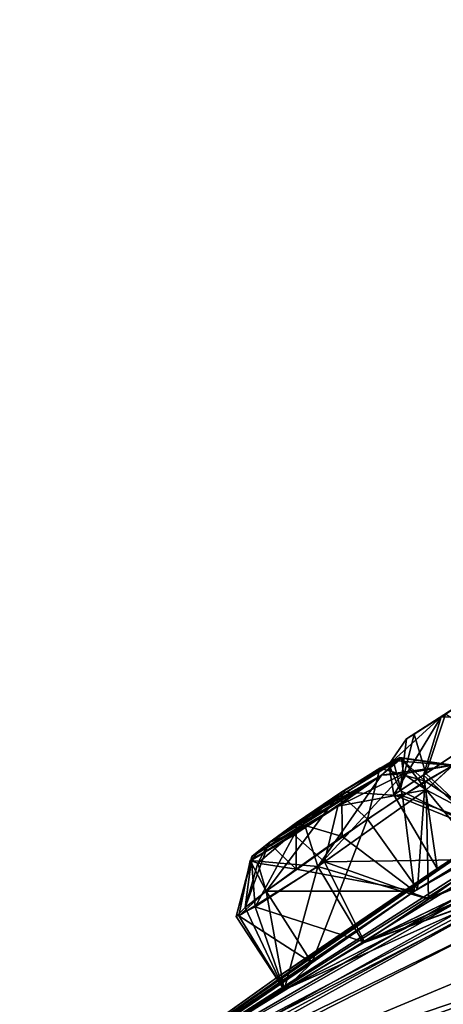
# Model space of a CAD drawing. Units: millimetres. Extents: x -302 to 302, y -60 to 92.
# Drawn here: x 192 to 198, y 76 to 88 of the extents above; entities that cross this region are included whole.
import ezdxf

# ---------------------------------------------------------------- set-up
doc = ezdxf.new("R2010")
doc.units = ezdxf.units.MM
doc.header["$LTSCALE"] = 65.185185
for name, color, linetype in [('118', 7, 'CONTINUOUS'), ('16', 7, 'CONTINUOUS'), ('239', 7, 'CONTINUOUS'), ('240', 7, 'CONTINUOUS'), ('241', 7, 'CONTINUOUS'), ('242', 7, 'CONTINUOUS'), ('243', 7, 'CONTINUOUS'), ('244', 7, 'CONTINUOUS'), ('35', 7, 'CONTINUOUS'), ('36', 7, 'CONTINUOUS'), ('37', 7, 'CONTINUOUS'), ('38', 7, 'CONTINUOUS'), ('419', 7, 'CONTINUOUS'), ('420', 7, 'CONTINUOUS'), ('421', 7, 'CONTINUOUS'), ('422', 7, 'CONTINUOUS'), ('423', 7, 'CONTINUOUS'), ('424', 7, 'CONTINUOUS'), ('430', 7, 'CONTINUOUS')]:
    doc.layers.add(name, color=color, linetype=linetype)

msp = doc.modelspace()

# ---------------------------------------------------------------- linework, layer by layer
at = {"layer": '118', "linetype": 'Continuous'}
for points in [[(196.259, 68.823, 78.519), (211.341, 80.188, 73.456), (196.259, 68.823, 77.975), (196.259, 68.823, 78.519)], [(196.259, 68.823, 77.975), (211.341, 80.188, 73.456), (211.126, 80.026, 72.986), (196.259, 68.823, 77.975)], [(211.341, 80.187, 8.042), (196.26, 68.822, 2.981), (196.26, 68.822, 3.524), (211.341, 80.187, 8.042)], [(211.341, 80.187, 8.042), (196.26, 68.822, 3.524), (211.126, 80.025, 8.514), (211.341, 80.187, 8.042)]]:
    msp.add_3dface(points, dxfattribs=at)
at = {"layer": '16', "linetype": 'Continuous'}
for points in [[(196.259, 68.823, 78.519), (204.703, 74.32, 79.063), (211.341, 80.188, 73.456), (196.259, 68.823, 78.519)], [(196.465, 68.55, 2.059), (196.26, 68.822, 2.981), (211.341, 80.187, 8.042), (196.465, 68.55, 2.059)], [(196.676, 68.27, 1.14), (196.465, 68.55, 2.059), (211.341, 80.187, 8.042), (196.676, 68.27, 1.14)], [(205.087, 74.608, 2.566), (196.676, 68.27, 1.14), (211.341, 80.187, 8.042), (205.087, 74.608, 2.566)]]:
    msp.add_3dface(points, dxfattribs=at)
at = {"layer": '239', "linetype": 'Continuous'}
for points in [[(197.681, 79.139, 46.192), (198.332, 78.307, 45.955), (197.347, 78.945, 45.441), (197.681, 79.139, 46.192)], [(197.358, 78.843, 47.657), (198.4, 78.292, 46.899), (197.681, 79.139, 46.192), (197.358, 78.843, 47.657)], [(197.347, 78.945, 45.441), (197.252, 77.648, 44.845), (196.653, 78.49, 44.957), (197.347, 78.945, 45.441)], [(198.332, 78.307, 45.955), (197.252, 77.648, 44.845), (197.347, 78.945, 45.441), (198.332, 78.307, 45.955)], [(198.051, 78.006, 47.707), (198.4, 78.292, 46.899), (197.358, 78.843, 47.657), (198.051, 78.006, 47.707)], [(196.653, 78.49, 44.957), (195.983, 76.763, 45.308), (195.433, 77.625, 45.388), (196.653, 78.49, 44.957)], [(197.252, 77.648, 44.845), (195.983, 76.763, 45.308), (196.653, 78.49, 44.957), (197.252, 77.648, 44.845)]]:
    msp.add_3dface(points, dxfattribs=at)
at = {"layer": '240', "linetype": 'Continuous'}
for points in [[(198.051, 78.006, 47.707), (197.358, 78.843, 47.657), (196.135, 77.976, 48.087), (198.051, 78.006, 47.707)], [(197.389, 77.531, 48.16), (198.051, 78.006, 47.707), (196.135, 77.976, 48.087), (197.389, 77.531, 48.16)], [(195.302, 77.435, 47.386), (196.617, 77.013, 48.117), (196.135, 77.976, 48.087), (195.302, 77.435, 47.386)], [(196.617, 77.013, 48.117), (197.389, 77.531, 48.16), (196.135, 77.976, 48.087), (196.617, 77.013, 48.117)], [(195.433, 77.625, 45.388), (195.65, 76.44, 46.866), (195.184, 77.43, 45.837), (195.433, 77.625, 45.388)], [(195.983, 76.763, 45.308), (195.65, 76.44, 46.866), (195.433, 77.625, 45.388), (195.983, 76.763, 45.308)], [(195.073, 77.32, 46.513), (195.65, 76.44, 46.866), (195.302, 77.435, 47.386), (195.073, 77.32, 46.513)], [(195.184, 77.43, 45.837), (195.65, 76.44, 46.866), (195.073, 77.32, 46.513), (195.184, 77.43, 45.837)], [(195.65, 76.44, 46.866), (196.617, 77.013, 48.117), (195.302, 77.435, 47.386), (195.65, 76.44, 46.866)]]:
    msp.add_3dface(points, dxfattribs=at)
at = {"layer": '241', "linetype": 'Continuous'}
for points in [[(198.353, 79.705, 39.145), (198.114, 78.3, 39.348), (197.325, 79.02, 39.656), (198.353, 79.705, 39.145)], [(197.325, 79.02, 39.656), (197.491, 77.899, 40.75), (196.968, 78.781, 40.75), (197.325, 79.02, 39.656)], [(198.114, 78.3, 39.348), (197.491, 77.899, 40.75), (197.325, 79.02, 39.656), (198.114, 78.3, 39.348)]]:
    msp.add_3dface(points, dxfattribs=at)
at = {"layer": '242', "linetype": 'Continuous'}
for points in [[(197.353, 79.038, 41.878), (198.131, 78.311, 42.165), (198.016, 79.48, 42.318), (197.353, 79.038, 41.878)], [(197.046, 78.833, 41.291), (198.131, 78.311, 42.165), (197.353, 79.038, 41.878), (197.046, 78.833, 41.291)], [(196.968, 78.781, 40.75), (198.131, 78.311, 42.165), (197.046, 78.833, 41.291), (196.968, 78.781, 40.75)], [(197.491, 77.899, 40.75), (198.131, 78.311, 42.165), (196.968, 78.781, 40.75), (197.491, 77.899, 40.75)]]:
    msp.add_3dface(points, dxfattribs=at)
at = {"layer": '243', "linetype": 'Continuous'}
for points in [[(197.358, 78.843, 33.843), (197.384, 77.527, 33.338), (196.054, 77.922, 33.439), (197.358, 78.843, 33.843)], [(198.051, 78.006, 33.793), (197.384, 77.527, 33.338), (197.358, 78.843, 33.843), (198.051, 78.006, 33.793)], [(196.054, 77.922, 33.439), (195.65, 76.44, 34.635), (195.108, 77.328, 34.658), (196.054, 77.922, 33.439)], [(196.604, 77.004, 33.389), (195.65, 76.44, 34.635), (196.054, 77.922, 33.439), (196.604, 77.004, 33.389)], [(197.384, 77.527, 33.338), (196.604, 77.004, 33.389), (196.054, 77.922, 33.439), (197.384, 77.527, 33.338)], [(195.108, 77.328, 34.658), (195.983, 76.763, 36.192), (195.433, 77.625, 36.112), (195.108, 77.328, 34.658)], [(195.65, 76.44, 34.635), (195.983, 76.763, 36.192), (195.108, 77.328, 34.658), (195.65, 76.44, 34.635)]]:
    msp.add_3dface(points, dxfattribs=at)
at = {"layer": '244', "linetype": 'Continuous'}
for points in [[(197.073, 78.77, 36.332), (198.335, 78.308, 35.537), (197.674, 79.136, 35.341), (197.073, 78.77, 36.332)], [(198.051, 78.006, 33.793), (197.358, 78.843, 33.843), (197.674, 79.136, 35.341), (198.051, 78.006, 33.793)], [(196.348, 78.281, 36.583), (197.217, 77.625, 36.663), (197.073, 78.77, 36.332), (196.348, 78.281, 36.583)], [(197.217, 77.625, 36.663), (198.335, 78.308, 35.537), (197.073, 78.77, 36.332), (197.217, 77.625, 36.663)], [(195.795, 77.891, 36.429), (197.217, 77.625, 36.663), (196.348, 78.281, 36.583), (195.795, 77.891, 36.429)], [(195.433, 77.625, 36.112), (197.217, 77.625, 36.663), (195.795, 77.891, 36.429), (195.433, 77.625, 36.112)], [(195.983, 76.763, 36.192), (197.217, 77.625, 36.663), (195.433, 77.625, 36.112), (195.983, 76.763, 36.192)]]:
    msp.add_3dface(points, dxfattribs=at)
at = {"layer": '35', "linetype": 'Continuous'}
for points in [[(193.414, 75.047, 39.899), (198.114, 78.3, 39.348), (209.965, 84.415, 29.398), (193.414, 75.047, 39.899)], [(193.414, 75.047, 39.899), (209.965, 84.415, 29.398), (203.749, 81.425, 32.67), (193.414, 75.047, 39.899)], [(205.012, 80.682, 22.24), (209.943, 81.818, 15.662), (196.604, 77.004, 33.389), (205.012, 80.682, 22.24)], [(196.604, 77.004, 33.389), (209.943, 81.818, 15.662), (200.187, 78.741, 27.851), (196.604, 77.004, 33.389)], [(197.217, 77.625, 36.663), (193.414, 75.047, 39.899), (203.749, 81.425, 32.67), (197.217, 77.625, 36.663)], [(202.49, 80.628, 31.973), (197.217, 77.625, 36.663), (203.749, 81.425, 32.67), (202.49, 80.628, 31.973)], [(205.356, 81.166, 23.79), (205.012, 80.682, 22.24), (197.384, 77.527, 33.338), (205.356, 81.166, 23.79)], [(198.051, 78.006, 33.793), (205.356, 81.166, 23.79), (197.384, 77.527, 33.338), (198.051, 78.006, 33.793)], [(197.384, 77.527, 33.338), (205.012, 80.682, 22.24), (196.604, 77.004, 33.389), (197.384, 77.527, 33.338)], [(198.335, 78.308, 35.537), (197.217, 77.625, 36.663), (202.49, 80.628, 31.973), (198.335, 78.308, 35.537)], [(210.811, 80.184, 8.778), (196.069, 69.075, 3.832), (205.414, 77.449, 9.364), (210.811, 80.184, 8.778)], [(195.65, 76.44, 34.635), (196.604, 77.004, 33.389), (200.187, 78.741, 27.851), (195.65, 76.44, 34.635)], [(198.805, 77.851, 27.818), (195.65, 76.44, 34.635), (200.187, 78.741, 27.851), (198.805, 77.851, 27.818)], [(193.596, 75.185, 40.75), (198.114, 78.3, 39.348), (193.414, 75.047, 39.899), (193.596, 75.185, 40.75)], [(195.529, 76.563, 40.75), (198.114, 78.3, 39.348), (193.596, 75.185, 40.75), (195.529, 76.563, 40.75)], [(197.491, 77.899, 40.75), (198.114, 78.3, 39.348), (195.529, 76.563, 40.75), (197.491, 77.899, 40.75)], [(192.917, 74.673, 39.276), (195.65, 76.44, 34.635), (198.805, 77.851, 27.818), (192.917, 74.673, 39.276)], [(198.2, 77.244, 26.411), (192.917, 74.673, 39.276), (198.805, 77.851, 27.818), (198.2, 77.244, 26.411)], [(195.983, 76.763, 36.192), (193.414, 75.047, 39.899), (197.217, 77.625, 36.663), (195.983, 76.763, 36.192)], [(205.414, 77.449, 9.364), (196.069, 69.075, 3.832), (203.916, 76.644, 9.606), (205.414, 77.449, 9.364)], [(200.39, 77.199, 19.01), (192.917, 74.673, 39.276), (198.2, 77.244, 26.411), (200.39, 77.199, 19.01)], [(200.146, 74.436, 10.108), (192.917, 74.673, 39.276), (200.39, 77.199, 19.01), (200.146, 74.436, 10.108)], [(195.65, 76.44, 34.635), (193.414, 75.047, 39.899), (195.983, 76.763, 36.192), (195.65, 76.44, 34.635)], [(203.916, 76.644, 9.606), (196.069, 69.075, 3.832), (203.146, 76.697, 11.151), (203.916, 76.644, 9.606)], [(203.146, 76.697, 11.151), (196.069, 69.075, 3.832), (200.686, 74.208, 8.477), (203.146, 76.697, 11.151)], [(192.917, 74.673, 39.276), (193.414, 75.047, 39.899), (195.65, 76.44, 34.635), (192.917, 74.673, 39.276)]]:
    msp.add_3dface(points, dxfattribs=at)
at = {"layer": '36', "linetype": 'Continuous'}
for points in [[(193.414, 75.047, 41.601), (216.974, 87.116, 55.644), (218.281, 88.101, 52.105), (193.414, 75.047, 41.601)], [(193.414, 75.047, 41.601), (218.281, 88.101, 52.105), (211.213, 85.355, 48.68), (193.414, 75.047, 41.601)], [(216.974, 87.116, 55.644), (193.414, 75.047, 41.601), (209.967, 84.416, 52.1), (216.974, 87.116, 55.644)], [(193.414, 75.047, 41.601), (211.213, 85.355, 48.68), (204.96, 82.338, 45.424), (193.414, 75.047, 41.601)], [(209.967, 84.416, 52.1), (193.414, 75.047, 41.601), (203.752, 81.427, 48.83), (209.967, 84.416, 52.1)], [(204.507, 82.148, 43.855), (193.414, 75.047, 41.601), (204.96, 82.338, 45.424), (204.507, 82.148, 43.855)], [(198.131, 78.311, 42.165), (193.414, 75.047, 41.601), (204.507, 82.148, 43.855), (198.131, 78.311, 42.165)], [(205.358, 81.168, 57.708), (206.762, 81.999, 57.37), (197.389, 77.531, 48.16), (205.358, 81.168, 57.708)], [(206.762, 81.999, 57.37), (198.051, 78.006, 47.707), (197.389, 77.531, 48.16), (206.762, 81.999, 57.37)], [(209.945, 81.82, 65.836), (205.013, 80.684, 59.257), (196.617, 77.013, 48.117), (209.945, 81.82, 65.836)], [(209.945, 81.82, 65.836), (196.617, 77.013, 48.117), (200.19, 78.743, 53.651), (209.945, 81.82, 65.836)], [(193.414, 75.047, 41.601), (197.252, 77.648, 44.845), (203.752, 81.427, 48.83), (193.414, 75.047, 41.601)], [(197.252, 77.648, 44.845), (198.332, 78.307, 45.955), (203.752, 81.427, 48.83), (197.252, 77.648, 44.845)], [(205.013, 80.684, 59.257), (205.358, 81.168, 57.708), (197.389, 77.531, 48.16), (205.013, 80.684, 59.257)], [(196.617, 77.013, 48.117), (205.013, 80.684, 59.257), (197.389, 77.531, 48.16), (196.617, 77.013, 48.117)], [(196.069, 69.075, 77.668), (210.811, 80.184, 72.722), (199.795, 73.215, 74.089), (196.069, 69.075, 77.668)], [(195.65, 76.44, 46.866), (192.917, 74.673, 42.224), (200.19, 78.743, 53.651), (195.65, 76.44, 46.866)], [(200.19, 78.743, 53.651), (192.917, 74.673, 42.224), (198.805, 77.851, 53.682), (200.19, 78.743, 53.651)], [(196.617, 77.013, 48.117), (195.65, 76.44, 46.866), (200.19, 78.743, 53.651), (196.617, 77.013, 48.117)], [(197.491, 77.899, 40.75), (193.414, 75.047, 41.601), (198.131, 78.311, 42.165), (197.491, 77.899, 40.75)], [(201.067, 77.934, 61.162), (192.473, 74.338, 42.426), (200.392, 77.201, 62.488), (201.067, 77.934, 61.162)], [(192.473, 74.338, 42.426), (201.067, 77.934, 61.162), (198.2, 77.244, 55.086), (192.473, 74.338, 42.426)], [(197.491, 77.899, 40.75), (195.529, 76.563, 40.75), (193.414, 75.047, 41.601), (197.491, 77.899, 40.75)], [(192.917, 74.673, 42.224), (192.473, 74.338, 42.426), (198.805, 77.851, 53.682), (192.917, 74.673, 42.224)], [(198.805, 77.851, 53.682), (192.473, 74.338, 42.426), (198.2, 77.244, 55.086), (198.805, 77.851, 53.682)], [(193.414, 75.047, 41.601), (192.917, 74.673, 42.224), (197.252, 77.648, 44.845), (193.414, 75.047, 41.601)], [(197.252, 77.648, 44.845), (192.917, 74.673, 42.224), (195.983, 76.763, 45.308), (197.252, 77.648, 44.845)], [(192.473, 74.338, 42.426), (203.149, 76.699, 70.348), (200.392, 77.201, 62.488), (192.473, 74.338, 42.426)], [(195.983, 76.763, 45.308), (192.917, 74.673, 42.224), (195.65, 76.44, 46.866), (195.983, 76.763, 45.308)], [(203.149, 76.699, 70.348), (192.473, 74.338, 42.426), (193.516, 74.832, 47.969), (203.149, 76.699, 70.348)], [(197.512, 75.031, 63.548), (203.149, 76.699, 70.348), (193.516, 74.832, 47.969), (197.512, 75.031, 63.548)], [(200.149, 74.438, 71.391), (203.149, 76.699, 70.348), (197.512, 75.031, 63.548), (200.149, 74.438, 71.391)], [(195.529, 76.563, 40.75), (193.596, 75.185, 40.75), (193.414, 75.047, 41.601), (195.529, 76.563, 40.75)]]:
    msp.add_3dface(points, dxfattribs=at)
at = {"layer": '37', "linetype": 'Continuous'}
for points in [[(196.26, 68.822, 3.524), (196.069, 69.075, 3.832), (210.811, 80.184, 8.778), (196.26, 68.822, 3.524)], [(211.126, 80.025, 8.514), (196.26, 68.822, 3.524), (210.811, 80.184, 8.778), (211.126, 80.025, 8.514)]]:
    msp.add_3dface(points, dxfattribs=at)
at = {"layer": '38', "linetype": 'Continuous'}
for points in [[(211.126, 80.026, 72.986), (210.811, 80.184, 72.722), (196.069, 69.075, 77.668), (211.126, 80.026, 72.986)], [(196.259, 68.823, 77.975), (211.126, 80.026, 72.986), (196.069, 69.075, 77.668), (196.259, 68.823, 77.975)]]:
    msp.add_3dface(points, dxfattribs=at)
at = {"layer": '419', "linetype": 'Continuous'}
for points in [[(196.819, 79.02, 47.334), (196.297, 78.648, 47.65), (197.086, 79.036, 47.557), (196.819, 79.02, 47.334)], [(196.297, 78.648, 47.65), (197.358, 78.843, 47.657), (197.086, 79.036, 47.557), (196.297, 78.648, 47.65)], [(196.135, 77.976, 48.087), (197.358, 78.843, 47.657), (196.297, 78.648, 47.65), (196.135, 77.976, 48.087)], [(196.135, 77.976, 48.087), (196.297, 78.648, 47.65), (195.773, 78.301, 47.551), (196.135, 77.976, 48.087)], [(195.302, 77.435, 47.386), (195.773, 78.301, 47.551), (195.258, 77.998, 46.834), (195.302, 77.435, 47.386)], [(195.302, 77.435, 47.386), (196.135, 77.976, 48.087), (195.773, 78.301, 47.551), (195.302, 77.435, 47.386)], [(195.465, 78.205, 45.762), (195.184, 77.43, 45.837), (195.261, 78.042, 46.172), (195.465, 78.205, 45.762)], [(195.184, 77.43, 45.837), (195.465, 78.205, 45.762), (195.335, 77.962, 45.512), (195.184, 77.43, 45.837)], [(195.184, 77.43, 45.837), (195.073, 77.32, 46.513), (195.261, 78.042, 46.172), (195.184, 77.43, 45.837)], [(195.073, 77.32, 46.513), (195.258, 77.998, 46.834), (195.261, 78.042, 46.172), (195.073, 77.32, 46.513)], [(195.073, 77.32, 46.513), (195.302, 77.435, 47.386), (195.258, 77.998, 46.834), (195.073, 77.32, 46.513)], [(195.433, 77.625, 45.388), (195.184, 77.43, 45.837), (195.335, 77.962, 45.512), (195.433, 77.625, 45.388)]]:
    msp.add_3dface(points, dxfattribs=at)
at = {"layer": '420', "linetype": 'Continuous'}
for points in [[(197.347, 78.945, 45.441), (196.801, 79.104, 45.797), (197.039, 79.232, 46.318), (197.347, 78.945, 45.441)], [(197.681, 79.139, 46.192), (197.039, 79.232, 46.318), (196.819, 79.02, 47.334), (197.681, 79.139, 46.192)], [(197.681, 79.139, 46.192), (197.347, 78.945, 45.441), (197.039, 79.232, 46.318), (197.681, 79.139, 46.192)], [(196.653, 78.49, 44.957), (196.314, 78.797, 45.463), (196.801, 79.104, 45.797), (196.653, 78.49, 44.957)], [(197.347, 78.945, 45.441), (196.653, 78.49, 44.957), (196.801, 79.104, 45.797), (197.347, 78.945, 45.441)], [(197.681, 79.139, 46.192), (196.819, 79.02, 47.334), (197.086, 79.036, 47.557), (197.681, 79.139, 46.192)], [(197.358, 78.843, 47.657), (197.681, 79.139, 46.192), (197.086, 79.036, 47.557), (197.358, 78.843, 47.657)], [(195.465, 78.205, 45.762), (196.314, 78.797, 45.463), (195.335, 77.962, 45.512), (195.465, 78.205, 45.762)], [(196.314, 78.797, 45.463), (195.433, 77.625, 45.388), (195.335, 77.962, 45.512), (196.314, 78.797, 45.463)], [(196.653, 78.49, 44.957), (195.433, 77.625, 45.388), (196.314, 78.797, 45.463), (196.653, 78.49, 44.957)]]:
    msp.add_3dface(points, dxfattribs=at)
at = {"layer": '421', "linetype": 'Continuous'}
for points in [[(197.353, 79.038, 41.878), (197.589, 79.754, 41.713), (197.212, 79.512, 41.224), (197.353, 79.038, 41.878)], [(197.353, 79.038, 41.878), (198.016, 79.48, 42.318), (197.589, 79.754, 41.713), (197.353, 79.038, 41.878)], [(197.046, 78.833, 41.291), (197.123, 79.454, 40.75), (196.91, 79.149, 40.75), (197.046, 78.833, 41.291)], [(197.046, 78.833, 41.291), (197.353, 79.038, 41.878), (197.212, 79.512, 41.224), (197.046, 78.833, 41.291)], [(197.123, 79.454, 40.75), (197.046, 78.833, 41.291), (197.212, 79.512, 41.224), (197.123, 79.454, 40.75)], [(196.968, 78.781, 40.75), (197.046, 78.833, 41.291), (196.91, 79.149, 40.75), (196.968, 78.781, 40.75)]]:
    msp.add_3dface(points, dxfattribs=at)
at = {"layer": '422', "linetype": 'Continuous'}
for points in [[(198.353, 79.705, 39.145), (197.537, 79.721, 39.826), (198.092, 80.078, 39.638), (198.353, 79.705, 39.145)], [(197.123, 79.454, 40.75), (197.537, 79.721, 39.826), (196.91, 79.149, 40.75), (197.123, 79.454, 40.75)], [(197.537, 79.721, 39.826), (196.968, 78.781, 40.75), (196.91, 79.149, 40.75), (197.537, 79.721, 39.826)], [(197.325, 79.02, 39.656), (196.968, 78.781, 40.75), (197.537, 79.721, 39.826), (197.325, 79.02, 39.656)], [(198.353, 79.705, 39.145), (197.325, 79.02, 39.656), (197.537, 79.721, 39.826), (198.353, 79.705, 39.145)]]:
    msp.add_3dface(points, dxfattribs=at)
at = {"layer": '423', "linetype": 'Continuous'}
for points in [[(197.073, 78.77, 36.332), (196.96, 79.195, 35.434), (196.345, 78.817, 36.028), (197.073, 78.77, 36.332)], [(196.819, 79.02, 34.166), (197.061, 79.224, 34.808), (197.086, 79.036, 33.943), (196.819, 79.02, 34.166)], [(197.674, 79.136, 35.341), (197.061, 79.224, 34.808), (196.96, 79.195, 35.434), (197.674, 79.136, 35.341)], [(197.073, 78.77, 36.332), (197.674, 79.136, 35.341), (196.96, 79.195, 35.434), (197.073, 78.77, 36.332)], [(197.674, 79.136, 35.341), (197.358, 78.843, 33.843), (197.061, 79.224, 34.808), (197.674, 79.136, 35.341)], [(197.061, 79.224, 34.808), (197.358, 78.843, 33.843), (197.086, 79.036, 33.943), (197.061, 79.224, 34.808)], [(196.348, 78.281, 36.583), (196.345, 78.817, 36.028), (195.797, 78.446, 35.999), (196.348, 78.281, 36.583)], [(196.348, 78.281, 36.583), (197.073, 78.77, 36.332), (196.345, 78.817, 36.028), (196.348, 78.281, 36.583)], [(195.465, 78.205, 35.738), (195.795, 77.891, 36.429), (195.797, 78.446, 35.999), (195.465, 78.205, 35.738)], [(195.795, 77.891, 36.429), (196.348, 78.281, 36.583), (195.797, 78.446, 35.999), (195.795, 77.891, 36.429)], [(195.795, 77.891, 36.429), (195.465, 78.205, 35.738), (195.335, 77.962, 35.988), (195.795, 77.891, 36.429)], [(195.433, 77.625, 36.112), (195.795, 77.891, 36.429), (195.335, 77.962, 35.988), (195.433, 77.625, 36.112)]]:
    msp.add_3dface(points, dxfattribs=at)
at = {"layer": '424', "linetype": 'Continuous'}
for points in [[(196.054, 77.922, 33.439), (195.909, 78.389, 33.886), (196.819, 79.02, 34.166), (196.054, 77.922, 33.439)], [(197.358, 78.843, 33.843), (196.054, 77.922, 33.439), (197.086, 79.036, 33.943), (197.358, 78.843, 33.843)], [(196.054, 77.922, 33.439), (196.819, 79.02, 34.166), (197.086, 79.036, 33.943), (196.054, 77.922, 33.439)], [(196.054, 77.922, 33.439), (195.243, 77.992, 34.732), (195.909, 78.389, 33.886), (196.054, 77.922, 33.439)], [(195.465, 78.205, 35.738), (195.243, 77.992, 34.732), (195.335, 77.962, 35.988), (195.465, 78.205, 35.738)], [(196.054, 77.922, 33.439), (195.108, 77.328, 34.658), (195.243, 77.992, 34.732), (196.054, 77.922, 33.439)], [(195.108, 77.328, 34.658), (195.433, 77.625, 36.112), (195.243, 77.992, 34.732), (195.108, 77.328, 34.658)], [(195.243, 77.992, 34.732), (195.433, 77.625, 36.112), (195.335, 77.962, 35.988), (195.243, 77.992, 34.732)]]:
    msp.add_3dface(points, dxfattribs=at)
at = {"layer": '430', "linetype": 'Continuous'}
for points in [[(198.583, 80.395, 39.826), (197.123, 79.454, 40.75), (198.997, 80.661, 40.75), (198.583, 80.395, 39.826)], [(198.997, 80.661, 40.75), (197.123, 79.454, 40.75), (197.212, 79.512, 41.224), (198.997, 80.661, 40.75)], [(198.803, 80.536, 41.427), (198.997, 80.661, 40.75), (197.212, 79.512, 41.224), (198.803, 80.536, 41.427)], [(197.589, 79.754, 41.713), (198.803, 80.536, 41.427), (197.212, 79.512, 41.224), (197.589, 79.754, 41.713)], [(197.537, 79.721, 39.826), (197.123, 79.454, 40.75), (198.583, 80.395, 39.826), (197.537, 79.721, 39.826)], [(198.092, 80.078, 39.638), (197.537, 79.721, 39.826), (198.583, 80.395, 39.826), (198.092, 80.078, 39.638)], [(197.039, 79.232, 46.318), (195.465, 78.205, 45.762), (196.819, 79.02, 47.334), (197.039, 79.232, 46.318)], [(196.314, 78.797, 45.463), (195.465, 78.205, 45.762), (197.039, 79.232, 46.318), (196.314, 78.797, 45.463)], [(196.345, 78.817, 36.028), (197.061, 79.224, 34.808), (195.797, 78.446, 35.999), (196.345, 78.817, 36.028)], [(197.061, 79.224, 34.808), (196.819, 79.02, 34.166), (195.797, 78.446, 35.999), (197.061, 79.224, 34.808)], [(196.801, 79.104, 45.797), (196.314, 78.797, 45.463), (197.039, 79.232, 46.318), (196.801, 79.104, 45.797)], [(196.96, 79.195, 35.434), (197.061, 79.224, 34.808), (196.345, 78.817, 36.028), (196.96, 79.195, 35.434)], [(196.297, 78.648, 47.65), (196.819, 79.02, 47.334), (195.261, 78.042, 46.172), (196.297, 78.648, 47.65)], [(196.819, 79.02, 47.334), (195.465, 78.205, 45.762), (195.261, 78.042, 46.172), (196.819, 79.02, 47.334)], [(196.819, 79.02, 34.166), (195.465, 78.205, 35.738), (195.797, 78.446, 35.999), (196.819, 79.02, 34.166)], [(195.909, 78.389, 33.886), (195.465, 78.205, 35.738), (196.819, 79.02, 34.166), (195.909, 78.389, 33.886)], [(195.258, 77.998, 46.834), (196.297, 78.648, 47.65), (195.261, 78.042, 46.172), (195.258, 77.998, 46.834)], [(195.773, 78.301, 47.551), (196.297, 78.648, 47.65), (195.258, 77.998, 46.834), (195.773, 78.301, 47.551)], [(195.243, 77.992, 34.732), (195.465, 78.205, 35.738), (195.909, 78.389, 33.886), (195.243, 77.992, 34.732)]]:
    msp.add_3dface(points, dxfattribs=at)

doc.saveas('drawing.dxf')
